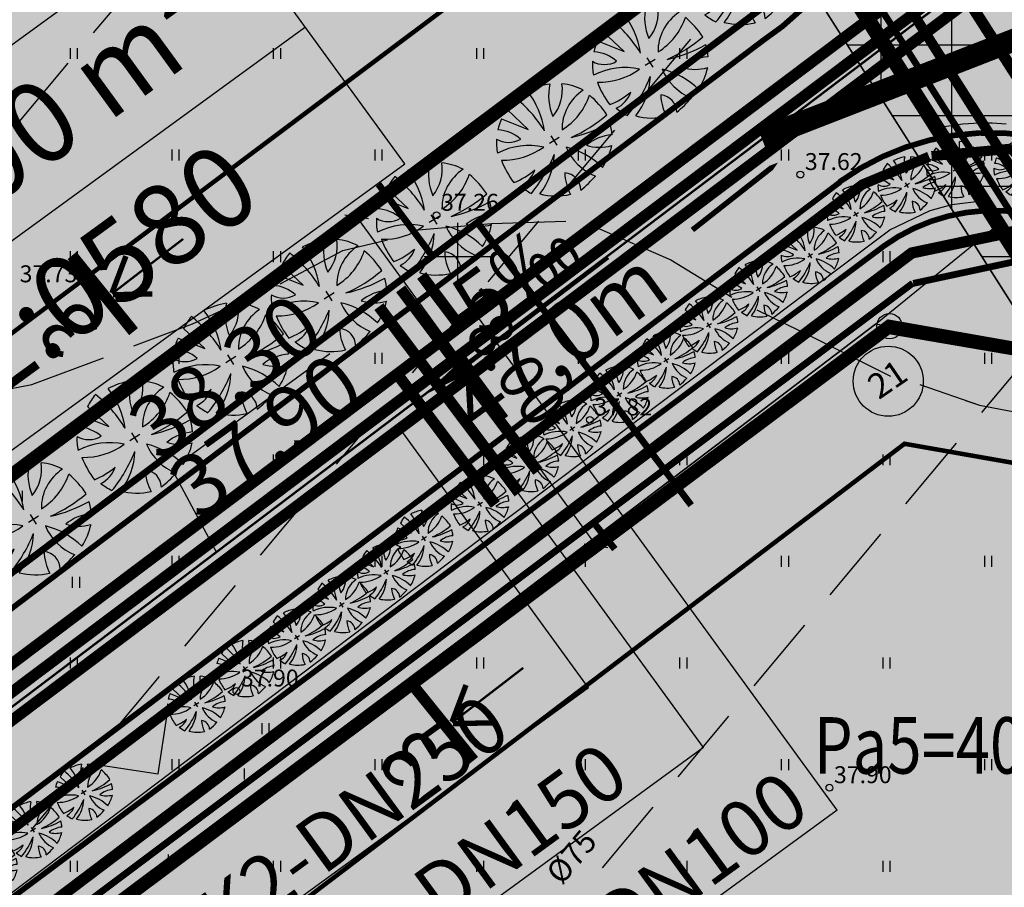
# Model space of a CAD drawing. Extents: x 546151 to 547152, y 6584543 to 6585899.
# Drawn here: x 546631 to 546674, y 6584822 to 6584860 of the extents above; entities that cross this region are included whole.
import ezdxf
from ezdxf.enums import TextEntityAlignment as Align

# ---------------------------------------------------------------- set-up
doc = ezdxf.new("R2010")
doc.units = 0
doc.header["$MEASUREMENT"] = 0
for name, pattern in [('CENTER', [50.8, 31.75, -6.35, 6.35, -6.35]), ('DASHEDX7', [5.25, 3.5, -1.75]), ('nplT$0$AAREKIVI', [0.51, 0.5, -0.01]), ('PHANTOM', [63.5, 31.75, -6.35, 6.35, -6.35, 6.35, -6.35]), ('Vana_LepikuI-must$0$DASHEDX7', [5.25, 3.5, -1.75])]:
    doc.linetypes.add(name, pattern=pattern)
doc.layers.get('0').update_dxf_attribs({"linetype": 'CONTINUOUS'})
for name, color, linetype in [('02036-GE-VK-VÕRGUGA$0$K-tr-kanal', 34, '02036-GE-VK-VÕRGUGA$0$K1_KPROJEKT'), ('02036-GE-VK-VÕRGUGA$0$K-tr-sadekanal', 96, '02036-GE-VK-VÕRGUGA$0$K2_KPROJEKT'), ('02036-GE-VK-VÕRGUGA$0$k-vesi1', 154, '02036-GE-VK-VÕRGUGA$0$V1_KPROJEKT'), ('02036-GE-VK-VÕRGUGA$0$K-vktekst', 7, 'CONTINUOUS'), ('as-DIM', 161, 'CONTINUOUS'), ('as-juurdepääs', 7, 'CONTINUOUS'), ('as-puu-pl', 92, 'CONTINUOUS'), ('GEE$0$KPR-ELTEXT', 7, 'CONTINUOUS'), ('GEE$1$KPR-MPKAABEL', 174, 'GEE$1$W1_KPROJEKT'), ('GEE$1$KPR-MPKPKAABLID', 174, 'CONTINUOUS'), ('GES$0$KPR-SIDE', 4, 'CONTINUOUS'), ('HORISONTAALID', 42, 'CONTINUOUS'), ('k-as-ehk_joon', 7, 'PHANTOM'), ('k-as-hoonest_õig', 7, 'CONTINUOUS'), ('k-as-kr-mod-kr', 1, 'CONTINUOUS'), ('K-as-tee', 254, 'CONTINUOUS'), ('k-asmaantee-kaits', 133, 'CONTINUOUS'), ('K-det-ehitusala', 36, 'CENTER'), ('K-eh.keeluala', 153, 'CONTINUOUS'), ('K-gaas', 30, 'G1_KPROJEKT'), ('K-haljasala', 71, 'CONTINUOUS'), ('K-kr-NR', 7, 'CONTINUOUS'), ('K-kr-nr-HATCH', 255, 'CONTINUOUS'), ('K-kr-nurk', 7, 'CONTINUOUS'), ('K-kõnnitee', 50, 'CONTINUOUS'), ('K-kõrgused', 5, 'CONTINUOUS'), ('K-loiked', 7, 'CONTINUOUS'), ('K-mõõt', 7, 'CONTINUOUS'), ('K-TUGI-exp', 7, 'CONTINUOUS'), ('K-TUGI-hatch', 255, 'CONTINUOUS'), ('KORGUSED', 7, 'CONTINUOUS'), ('KPR- proj. teed', 6, 'CONTINUOUS'), ('KPR-tee teljed', 6, 'CONTINUOUS'), ('nplT$0$m-KM', 7, 'CONTINUOUS'), ('nplT$0$teekatte märgised', 7, 'CONTINUOUS'), ('PINNAD', 3, 'CONTINUOUS'), ('TORU_DRENAAZ', 84, 'DASHEDX7'), ('Vana_LepikuI-must$0$HORISONTAALID', 42, 'CONTINUOUS'), ('Vana_LepikuI-must$0$KORGUSED', 7, 'CONTINUOUS'), ('Vana_LepikuI-must$0$PINNAD', 94, 'CONTINUOUS'), ('Vana_LepikuI-must$0$TORU_DRENAAZ', 84, 'Vana_LepikuI-must$0$DASHEDX7'), ('Vana_LepikuI-must$0$VORK', 7, 'CONTINUOUS'), ('vertikaal-nr', 5, 'CONTINUOUS'), ('vor-RAAM', 7, 'CONTINUOUS'), ('vor-tekst', 7, 'CONTINUOUS'), ('VORK', 7, 'CONTINUOUS')]:
    doc.layers.add(name, color=color, linetype=linetype)
doc.layers.add('K-tr-txt-VK', color=180, linetype='CONTINUOUS', lineweight=18)
doc.styles.add('02036-GE-VK-VÕRGUGA$0$KPR-jooned', font='romand.shx')
doc.styles.add('02036-GE-VK-VÕRGUGA$0$SWISL-KN', font='swiss.ttf')
doc.styles.add('GEE$0$SWISL', font='swissl.ttf', dxfattribs={"height": 1.2})
doc.styles.add('GEE$1$KPR-JOONED', font='romand.shx', dxfattribs={"width": 0.8})
doc.styles.add('GES$0$KPR-jooned', font='romand.shx')
doc.styles.add('ITALICC', font='italicc', dxfattribs={"height": 0.8})
doc.styles.add('KPR-JOONED', font='romand.shx', dxfattribs={"width": 0.8})
doc.styles.add('ROMAND', font='romand')
doc.styles.add('SWISL', font='swissl.ttf')
doc.styles.add('Vana_LepikuI-must$0$ITALICC', font='italicc', dxfattribs={"height": 0.8})
doc.styles.add('Vana_LepikuI-must$0$ROMANT', font='romant', dxfattribs={"height": 1.25})
doc.linetypes.add('02036-GE-VK-VÕRGUGA$0$K1_KPROJEKT', pattern='A,9.5,-1.25,["K1",02036-GE-VK-VÕRGUGA$0$KPR-jooned,S=1,R=0,X=-0.857,Y=-0.5],-1.25', length=12)
doc.linetypes.add('02036-GE-VK-VÕRGUGA$0$K2_KPROJEKT', pattern='A,9.5,-1.25,["K2",02036-GE-VK-VÕRGUGA$0$KPR-jooned,S=1,R=0,X=-0.96,Y=-0.5],-1.25', length=12)
doc.linetypes.add('02036-GE-VK-VÕRGUGA$0$V1_KPROJEKT', pattern='A,9.5,-1.25,["V1",02036-GE-VK-VÕRGUGA$0$KPR-jooned,S=1,R=0,X=-0.845,Y=-0.5],-1.25', length=12)
doc.linetypes.add('G1_KPROJEKT', pattern='A,9.5,-1.25,["G1",KPR-JOONED,S=1,R=0,X=-0.857,Y=-0.5],-1.25', length=12)
doc.linetypes.add('G3_KPROJEKT', pattern='A,9.5,-1.25,["G3",KPR-JOONED,S=1,R=0,X=-0.935,Y=-0.5],-1.25', length=12)
doc.linetypes.add('GEE$0$W1.1_KPROJEKT', pattern='A,9.5,-2,["W1.1",GEE$1$KPR-JOONED,S=1,R=0,X=-1.72,Y=-0.5],-2', length=13.5)
doc.linetypes.add('GEE$1$W1_KPROJEKT', pattern='A,9.5,-1.25,["W1",GEE$1$KPR-JOONED,S=1,R=0,X=-0.95,Y=-0.5],-1.25', length=12)
doc.linetypes.add('GEE$1$W_KPROJEKT', pattern='A,9.5,-1,["W",GEE$1$KPR-JOONED,S=1,R=0,X=-0.62,Y=-0.5],-1', length=11.5)
doc.linetypes.add('GES$0$SIDE_KPROJEKT', pattern='A,9.5,-1.25,["/",GES$0$KPR-jooned,S=1,R=0,X=-0.55,Y=-0.5],-1.25', length=12)
doc.linetypes.add('K3_KPROJEKT', pattern='A,9.5,-1.25,["K3",KPR-JOONED,S=1,R=0,X=-0.92,Y=-0.5],-1.25', length=12)

# ---------------------------------------------------------------- blocks, each defined once
blk = doc.blocks.new('Vana_LepikuI-must')
at = {"color": 7}
blk.add_circle((546666.458, 6584826.479), 0.15, dxfattribs=at)
at = {"layer": 'Vana_LepikuI-must$0$HORISONTAALID', "color": 7}
for p, q in [((546672.486, 6584843.631), (546673.103, 6584843.417)), ((546673.103, 6584843.417), (546676.026, 6584842.861))]:
    blk.add_line(p, q, dxfattribs=at)
at = {"layer": 'Vana_LepikuI-must$0$PINNAD', "color": 7}
for p, q in [((546664.336, 6584836.259), (546664.336, 6584836.741)), ((546664.653, 6584836.259), (546664.653, 6584836.741)), ((546673.336, 6584836.259), (546673.336, 6584836.741)), ((546673.653, 6584836.259), (546673.653, 6584836.741)), ((546659.836, 6584831.759), (546659.836, 6584832.241)), ((546660.153, 6584831.759), (546660.153, 6584832.241)), ((546668.836, 6584831.759), (546668.836, 6584832.241)), ((546669.153, 6584831.759), (546669.153, 6584832.241)), ((546655.336, 6584827.259), (546655.336, 6584827.741)), ((546655.653, 6584827.259), (546655.653, 6584827.741)), ((546664.336, 6584827.259), (546664.336, 6584827.741)), ((546664.653, 6584827.259), (546664.653, 6584827.741)), ((546673.336, 6584827.259), (546673.336, 6584827.741)), ((546673.653, 6584827.259), (546673.653, 6584827.741)), ((546650.836, 6584822.759), (546650.836, 6584823.241)), ((546651.153, 6584822.759), (546651.153, 6584823.241)), ((546659.836, 6584822.759), (546659.836, 6584823.241)), ((546660.153, 6584822.759), (546660.153, 6584823.241)), ((546668.836, 6584822.759), (546668.836, 6584823.241)), ((546669.153, 6584822.759), (546669.153, 6584823.241))]:
    blk.add_line(p, q, dxfattribs=at)
at = {"layer": 'Vana_LepikuI-must$0$TORU_DRENAAZ', "color": 7}
blk.add_line((546582.445, 6584734.211), (546676.564, 6584847.112), dxfattribs=at)
at = {"layer": 'Vana_LepikuI-must$0$VORK', "color": 7}
for p, q in [((546650, 6584848.5), (546650, 6584851.5)), ((546648.5, 6584850), (546651.5, 6584850))]:
    blk.add_line(p, q, dxfattribs=at)
at = {"layer": 'Vana_LepikuI-must$0$KORGUSED', "color": 7, "style": 'Vana_LepikuI-must$0$ITALICC'}
blk.add_text('37.90', height=0.75, dxfattribs=at).set_placement((546666.658, 6584826.679))
at = {"layer": 'Vana_LepikuI-must$0$TORU_DRENAAZ', "color": 7, "style": 'Vana_LepikuI-must$0$ROMANT'}
blk.add_text('%%C75', height=1, rotation=49.989, dxfattribs=at).set_placement((546655.029, 6584823.414), align=Align.MIDDLE_CENTER)
blk = doc.blocks.new('GEE')
at = {"layer": 'GEE$1$KPR-MPKAABEL', "linetype": 'GEE$0$W1.1_KPROJEKT', "ltscale": 1.5, "const_width": 0.45}
blk.add_lwpolyline([(546677.865, 6584854.037), (546674.391, 6584854.77), (546670.982, 6584854.453)], dxfattribs=at)
at = {"layer": 'GEE$1$KPR-MPKAABEL', "linetype": 'GEE$0$W1.1_KPROJEKT', "ltscale": 1.5}
blk.add_lwpolyline([(546670.873, 6584854.427, 0.45, 0.45, 0), (546667.92, 6584853.196, 0.45, 0.45, 0), (546598.972, 6584800.935, 0.4, 0.4, 0), (546598.023, 6584799.55, 0.4, 0.4, 0), (546597.175, 6584797.722, 0.4, 0.4, 0), (546596.611, 6584795.058, 0.4, 0.4, 0), (546596.588, 6584793.418, 0.4, 0.4, 0)], format="xyseb", dxfattribs=at)
at = {"layer": 'GEE$1$KPR-MPKPKAABLID', "linetype": 'GEE$1$W_KPROJEKT', "ltscale": 1.5, "const_width": 0.45}
blk.add_lwpolyline([(546623.882, 6584933.73), (546675.155, 6584852.9)], dxfattribs=at)
at = {"layer": 'GEE$1$KPR-MPKPKAABLID', "linetype": 'GEE$1$W_KPROJEKT', "ltscale": 1.5, "flags": 128}
blk.add_lwpolyline([(546676.269, 6584851.46, 0.5, 0.5, 0), (546670.106, 6584850.162, 0.5, 0.5, 0), (546603.066, 6584799.485, 0.475, 0.414, 0), (546601.746, 6584792.068, 0.4, 0.4, 0), (546626.602, 6584753.121, 0.4, 0.4, 0)], format="xyseb", dxfattribs=at)
at = {"layer": 'GEE$0$KPR-ELTEXT', "color": 7, "linetype": 'Continuous', "style": 'GEE$0$SWISL', "width": 0.8}
blk.add_text('Pa5=400kW', height=2.5, dxfattribs=at).set_placement((546665.762, 6584827.103))
blk = doc.blocks.new('02036-GE-VK-VÕRGUGA')
at = {"layer": '02036-GE-VK-VÕRGUGA$0$K-tr-kanal', "const_width": 0.5}
for points in [[(546584.402, 6584796.228), (546676.013, 6584865.142)], [(546647.463, 6584848.572), (546653.544, 6584840.487)]]:
    blk.add_lwpolyline(points, dxfattribs=at)
at = {"layer": '02036-GE-VK-VÕRGUGA$0$K-tr-sadekanal', "const_width": 0.5}
for points in [[(546585.743, 6584795.986), (546677.446, 6584864.969)], [(546646.501, 6584847.786), (546652.711, 6584839.531)]]:
    blk.add_lwpolyline(points, dxfattribs=at)
at = {"layer": '02036-GE-VK-VÕRGUGA$0$k-vesi1', "linetype": '02036-GE-VK-VÕRGUGA$0$V1_KPROJEKT', "const_width": 0.5}
blk.add_lwpolyline([(546623.553, 6584938.06), (546746.509, 6584745.773)], dxfattribs=at)
at = {"layer": '02036-GE-VK-VÕRGUGA$0$k-vesi1', "const_width": 0.5}
for points in [[(546583.06, 6584796.47), (546673.066, 6584864.177)], [(546648.395, 6584849.165), (546650.13, 6584846.859)], [(546647.313, 6584844.798), (546651.659, 6584839.021)]]:
    blk.add_lwpolyline(points, dxfattribs=at)
at = {"layer": '02036-GE-VK-VÕRGUGA$0$K-vktekst'}
for p, q in [((546666.799, 6584825.477), (546650.804, 6584847.441)), ((546660.886, 6584828.253), (546648.825, 6584844.816)), ((546655.786, 6584830.904), (546647.437, 6584842.368)), ((546655.786, 6584830.904), (546639.191, 6584818.819)), ((546660.886, 6584828.253), (546644.097, 6584816.026)), ((546666.799, 6584825.477), (546652.288, 6584814.91))]:
    blk.add_line(p, q, dxfattribs=at)
at = {"layer": '02036-GE-VK-VÕRGUGA$0$K-vktekst', "style": '02036-GE-VK-VÕRGUGA$0$SWISL-KN'}
for s, p in [('K2-DN250', (546639.74, 6584819.446)), ('K1-DN150', (546644.995, 6584817.317)), ('V1-DN100', (546653.186, 6584816.201))]:
    blk.add_text(s, height=2.5, rotation=36.0633, dxfattribs=at).set_placement(p)
blk = doc.blocks.new('GES')
at = {"layer": 'GES$0$KPR-SIDE', "color": 4, "linetype": 'GES$0$SIDE_KPROJEKT', "const_width": 0.3}
blk.add_lwpolyline([(546659.169, 6584876.003), (546686.352, 6584833.334)], dxfattribs=at)
at = {"layer": 'GES$0$KPR-SIDE', "linetype": 'GES$0$SIDE_KPROJEKT', "const_width": 0.3}
for points in [[(546675.776, 6584850.016), (546670.173, 6584848.815)], [(546670.151, 6584848.826), (546604.525, 6584799.612)], [(546656.061, 6584838.163), (546656.955, 6584837.046)]]:
    blk.add_lwpolyline(points, dxfattribs=at)
blk = doc.blocks.new('nplT$0$A$C731B2DBE')
at = {"layer": 'nplT$0$m-KM', "color": 7}
blk.add_lwpolyline([(-0.047, 0.058, 0.15, 0.15, 0), (-0.047, 1.858, 0.75, 0, 0), (-0.047, 3.078, 0, 0, 0)], format="xyseb", dxfattribs=at)
blk = doc.blocks.new('nplT$0$A$C34235186')
at = {"layer": 'nplT$0$m-KM'}
for points in [[(-2.097, 1.364), (-1.418, 1.876), (-1.952, 0.966)], [(-1.952, 0.966), (-1.418, 1.876), (-1.542, 1.106)], [(-1.418, 1.876), (-0.999, 1.515), (-1.542, 1.106)], [(-1.418, 1.876), (0.486, 0.99), (-0.999, 1.515)], [(-2.551, 1.575), (-2.097, 1.364), (-1.952, 0.966)], [(-0.999, 1.515), (0.486, 0.99), (0.423, 0.854)], [(-1.952, 0.966), (-1.542, 1.106), (-1.145, 0.921)]]:
    blk.add_solid(points, dxfattribs=at)
blk = doc.blocks.new('jp')
at = {"layer": 'as-juurdepääs', "linetype": 'Continuous'}
blk.add_hatch(color=256, dxfattribs=at).paths.add_polyline_path([(2.5, -2.5), (0, 0), (-2.5, -2.5)])
at = {"layer": 'as-juurdepääs', "linetype": 'Continuous', "flags": 128}
blk.add_lwpolyline([(2.5, -2.5), (0, 0), (-2.5, -2.5)], close=True, dxfattribs=at)
blk = doc.blocks.new('as91003p')
at = {"layer": 'as-puu-pl'}
for p, q in [((-100, 0), (100, 0)), ((277, -411), (405, -914)), ((568, -823), (277, -411))]:
    blk.add_line(p, q, dxfattribs=at)
at = {"layer": 'as-puu-pl', "linetype": 'Continuous'}
blk.add_line((0, 100), (0, -100), dxfattribs=at)
for centre, radius, start, end in [((94, -226), 1220, 116.8274, 136.1695), ((348, -1071), 2090, 97.7844, 107.2821), ((-126, -70), 1104, 42.0625, 70.0468), ((-524, -143), 1521, 19.7525, 28.6091), ((0, 0), 1000, 152.6553, 165.3635), ((-658, 106), 1632, 349.2067, 5.2451), ((671, 148), 1666, 181.3747, 197.4139), ((0, 0), 1000, 209.1448, 231.4884), ((0, 0), 1000, 325.7055, 339.9154), ((0, 0), 1000, 304.6077, 316.1654), ((63, 287), 1286, 246.6036, 264.7075), ((-507, 681), 1838, 291.9954, 299.7577)]:
    blk.add_arc(centre, radius, start, end, dxfattribs=at)
at = {"layer": 'as-puu-pl'}
for centre, radius, start, end in [((909, 1171), 1400, 192.7535, 223.2921), ((-1104, 359), 1005, 351.5395, 34.2359), ((350, 838), 328, 150.4475, 229.9757), ((-578, 1004), 830, 329.7656, 357.5024), ((-996, -88), 737, 38.8482, 73.4232), ((1091, -404), 1145, 110.299, 147.4367), ((1690, -1841), 2580, 109.9084, 127.2814), ((-529, 1107), 740, 241.0194, 278.3606), ((857, -103), 477, 83.9904, 129.977), ((-1083, -2111), 2367, 69.9486, 87.2105), ((736, -1036), 1311, 79.8475, 98.1209), ((-622, -2145), 2284, 81.1772, 99.3822), ((292, -1150), 1153, 55.4747, 93.876), ((1042, 810), 1158, 224.3721, 264.9189), ((-211, -1168), 1081, 89.8671, 130.8285), ((-896, 303), 790, 271.6443, 330.4458), ((1470, -829), 1535, 157.2347, 186.1946), ((2449, -256), 2394, 179.4995, 198.6861), ((58, -1065), 737, 110.2321, 157.454), ((-1152, -233), 966, 316.8433, 351.6678), ((1115, -159), 663, 195.531, 233.5935), ((460, -745), 409, 26.3674, 87.7493)]:
    blk.add_arc(centre, radius, start, end, dxfattribs=at)
blk = doc.blocks.new('_OBLIQUE')
at = {"color": 0, "linetype": 'ByBlock'}
blk.add_line((-0.5, -0.5), (0.5, 0.5), dxfattribs=at)

msp = doc.modelspace()

# ---------------------------------------------------------------- hatches: boundary and pattern name
at = {"layer": 'K-as-tee', "ltscale": 0.1}
for points in [[(546625.1598, 6584940.6699), (546659.8363, 6584886.2626), (546665.1903, 6584877.8574), (546668.516, 6584872.6363), (546668.9745, 6584870.8252), (546669.0809, 6584869.2858), (546669.0219, 6584867.267), (546668.7363, 6584865.8707), (546668.3687, 6584864.7399), (546668.0471, 6584863.9812), (546667.6957, 6584863.2892), (546667.3384, 6584862.6843), (546667.0725, 6584862.2823), (546671.1293, 6584855.7082), (546672.3619, 6584855.8824), (546673.1088, 6584855.9219), (546673.6631, 6584855.9195), (546674.2869, 6584855.8845), (546674.992, 6584855.8033), (546675.7672, 6584855.6619), (546676.6564, 6584855.4298), (546677.2104, 6584855.2454), (546677.7242, 6584855.0455), (546678.7068, 6584854.5792), (546679.7832, 6584853.9561), (546680.9179, 6584853.1419), (546682.6693, 6584850.6013), (546696.2712, 6584829.0407), (546709.7276, 6584807.917), (546718.4844, 6584794.1708), (546736.4364, 6584765.9901), (546747.1605, 6584749.0497), (546752.3855, 6584753.9821), (546720.5926, 6584803.882), (546698.3866, 6584838.7351), (546676.0614, 6584873.7752), (546651.1531, 6584912.8696), (546640.4347, 6584929.6925), (546634.6741, 6584938.6629), (546630.6542, 6584944.9412)], [(546666.7537, 6584862.783), (546666.1507, 6584861.9667), (546665.2382, 6584860.9629), (546664.0798, 6584859.9684), (546661.0577, 6584857.7152), (546624.2498, 6584829.8958), (546594.873, 6584807.6928), (546592.9889, 6584806.7122), (546592.9889, 6584806.7122), (546591.7905, 6584806.5384), (546591.7905, 6584806.5384), (546590.0727, 6584806.7937), (546589.728, 6584806.9778), (546588.6743, 6584807.302), (546587.8152, 6584807.3417), (546586.3438, 6584806.9487), (546585.8774, 6584806.6775), (546580.1875, 6584803.0864), (546616.6615, 6584746.1149), (546622.1486, 6584750.4205), (546609.1672, 6584770.7159), (546598.239, 6584787.7013), (546597.2202, 6584789.3706), (546596.5597, 6584791.0292), (546596.2182, 6584792.4806), (546596.0862, 6584794.8853), (546596.1599, 6584795.6954), (546596.4394, 6584797.1245), (546596.9792, 6584798.6832), (546597.6624, 6584800.0107), (546598.8976, 6584801.6816), (546600.351, 6584803.0063), (546603.2849, 6584805.2227), (546605.2087, 6584806.676), (546633.4979, 6584828.047), (546659.0403, 6584847.343), (546664.3579, 6584851.3602), (546666.827, 6584853.2254), (546668.6114, 6584854.3346), (546670.0776, 6584854.9277), (546670.7079, 6584855.1131), (546671.4942, 6584855.2904)]]:
    msp.add_hatch(color=256, dxfattribs=at).paths.add_polyline_path(points)
at = {"layer": 'k-asmaantee-kaits', "ltscale": 0.1}
h = msp.add_hatch(dxfattribs=at)
h.set_pattern_fill('ANSI37', color=256, scale=25, angle=45, style=0)
h.set_pattern_definition([(90.00000001, (0, 0), (-3.125, -6e-10), []), (180.00000001, (0, 0), (6e-10, -3.125), [])])
h.paths.add_polyline_path([(546617.8864, 6584937.0404), (546741.0441, 6584743.2759), (546748.3709, 6584750.4156), (546625.6903, 6584943.1968)])
at = {"layer": 'K-det-ehitusala', "ltscale": 0.1}
h = msp.add_hatch(dxfattribs=at)
h.set_pattern_fill('DOTS', color=256, scale=10, angle=45.000000012, style=0)
edge = h.paths.add_edge_path()
edge.add_line((546588.6298, 6584815.4187), (546654.7612, 6584864.9853))
edge.add_line((546654.7612, 6584864.9853), (546655.8504, 6584870.3702))
edge.add_line((546655.8504, 6584870.3702), (546618.5552, 6584928.9514))
edge.add_line((546618.5552, 6584928.9514), (546540.2574, 6584866.9156))
edge.add_line((546540.2574, 6584866.9156), (546570.7371, 6584819.547))
h = msp.add_hatch(dxfattribs=at)
h.set_pattern_fill('DOTS', color=256, scale=10, angle=45.000000012, style=0)
h.paths.add_polyline_path([(546650.1019, 6584879.3996), (546588.9873, 6584817.5562), (546586.9806, 6584816.1091), (546584.592, 6584816.4964), (546578.4358, 6584824.8898), (546570.479, 6584819.9556), (546603.186, 6584852.7939), (546642.1682, 6584891.8614)])
h = msp.add_hatch(dxfattribs=at)
h.set_pattern_fill('DOTS', color=256, scale=10, angle=45.000000012, style=0)
h.paths.add_polyline_path([(546588.4375, 6584818.125), (546650.1019, 6584879.3996), (546651.5916, 6584877.0598), (546595, 6584821.25)])
h = msp.add_hatch(dxfattribs=at)
h.set_pattern_fill('DOTS', color=256, scale=10, style=0)
h.paths.add_polyline_path([(546609.1355, 6584793.04), (546628.9728, 6584762.0959), (546685.5753, 6584806.276), (546683.0266, 6584809.9204), (546690.8468, 6584815.5281), (546674.6884, 6584840.8501), (546669.7849, 6584841.7121), (546609.614, 6584795.9767)])
at = {"layer": 'K-eh.keeluala', "ltscale": 0.1}
h = msp.add_hatch(dxfattribs=at)
h.set_pattern_fill('DOTS', color=256, scale=10, angle=45.000000012, style=0)
h.paths.add_polyline_path([(546533.6496, 6584868.0371), (546569.8472, 6584811.6532), (546578.285, 6584817.022), (546582.5306, 6584810.4834), (546590.3109, 6584810.457), (546659.2707, 6584862.0598), (546654.7612, 6584864.9853), (546588.6298, 6584815.4187), (546585.2823, 6584815.4544), (546579.727, 6584823.8658), (546571.25, 6584818.75), (546540.2574, 6584866.9156)])
h = msp.add_hatch(dxfattribs=at)
h.set_pattern_fill('DOTS', color=256, scale=10, style=0)
h.paths.add_polyline_path([(546605, 6584798.75), (546668.4987, 6584847.0149), (546677.5937, 6584845.5726), (546697.9379, 6584813.6747), (546691.435, 6584808.5156), (546686.3611, 6584806.8893), (546684.4607, 6584809.3231), (546691.3174, 6584814.7906), (546674.6884, 6584840.8501), (546669.7849, 6584841.7121), (546609.614, 6584795.9767)])
at = {"layer": 'K-haljasala', "ltscale": 0.1}
for points in [[(546619.6749, 6584936.406), (546664.2512, 6584866.4925), (546699.7147, 6584810.8889), (546742.0366, 6584744.2128), (546756.0886, 6584757.4779), (546680.1577, 6584876.861), (546645.2085, 6584931.8142), (546634.7381, 6584948.116)], [(546574.1014, 6584805.1459), (546587.4282, 6584784.3327), (546613.4897, 6584743.631), (546627.7244, 6584754.7787), (546603.8926, 6584791.9539), (546605, 6584798.75), (546668.4987, 6584847.0149), (546673.9623, 6584851.4603), (546661.2913, 6584871.1348), (546659.2738, 6584862.075), (546590.2707, 6584810.4009), (546582.558, 6584810.4831)]]:
    msp.add_hatch(color=256, dxfattribs=at).paths.add_polyline_path(points)
at = {"layer": 'K-kr-nr-HATCH'}
h = msp.add_hatch(color=256, dxfattribs=at)
h.dxf.hatch_style = 2
edge = h.paths.add_edge_path()
edge.add_arc((546669.0606, 6584844.4831), 1.5525, 0, 360)
at = {"layer": 'K-kõnnitee', "ltscale": 0.1}
for points in [[(546672.1629, 6584853.8398), (546741.9613, 6584744.2677), (546744.8764, 6584747.0196), (546734.1523, 6584763.9599), (546684.7213, 6584841.6979), (546679.335, 6584850.0099), (546677.7722, 6584851.338), (546677.1741, 6584851.8159), (546676.4227, 6584852.549), (546675.4401, 6584853.0154), (546675.4401, 6584853.0154), (546674.3723, 6584853.3997), (546673.4832, 6584853.6318), (546672.7079, 6584853.7732)], [(546677.5937, 6584845.5726), (546668.4987, 6584847.0149), (546605, 6584798.75), (546603.8926, 6584791.9539), (546627.7244, 6584754.7787), (546624.5248, 6584752.273), (546604.7457, 6584783.1962), (546600.479, 6584789.7272), (546599.5417, 6584791.5664), (546599.1949, 6584792.8719), (546599.0708, 6584794.3968), (546599.1304, 6584795.2732), (546599.5015, 6584796.8926), (546600.1631, 6584798.3459), (546600.9662, 6584799.4887), (546601.7831, 6584800.3283), (546604.5817, 6584802.4425), (546606.2147, 6584803.6761), (546630.1697, 6584821.7729), (546666.8289, 6584849.467), (546669.1293, 6584851.1945), (546670.9262, 6584852.0496), (546671.8736, 6584852.3081), (546673.1895, 6584852.478)]]:
    msp.add_hatch(color=256, dxfattribs=at).paths.add_polyline_path(points)
at = {"layer": 'K-kõrgused'}
h = msp.add_hatch(color=256, dxfattribs=at)
edge = h.paths.add_edge_path()
edge.add_arc((546639.2751, 6584836.9455), 0.3573, 0, 360)
at = {"layer": 'K-TUGI-hatch'}
msp.add_hatch(color=256, dxfattribs=at).paths.add_polyline_path([(546635.2625, 6584871.1347), (546597.2715, 6584843.4684), (546609.6637, 6584826.4515), (546647.6547, 6584854.1178)])
at = {"layer": 'vor-tekst'}
h = msp.add_hatch(color=256, dxfattribs=at)
edge = h.paths.add_edge_path()
edge.add_arc((546663.184, 6584855.0696), 0.4175, 173.19892, 533.19892)

# ---------------------------------------------------------------- linework, layer by layer
at = {"color": 7}
for centre in [(546665.171, 6584853.636), (546649.0551, 6584851.8326), (546655.847, 6584842.77), (546640.191, 6584830.76), (546666.458, 6584826.479)]:
    msp.add_circle(centre, 0.15, dxfattribs=at)
at = {"layer": 'HORISONTAALID', "color": 7}
for p, q in [((546648.2543, 6584851.1821), (546651.4933, 6584851.4619)), ((546651.4933, 6584851.4619), (546654.7767, 6584851.5683)), ((546656.1701, 6584851.2762), (546659.4309, 6584849.8535)), ((546644.907, 6584850.2671), (546646.8768, 6584850.7508)), ((546642.1303, 6584848.7914), (546644.907, 6584850.2671)), ((546659.4309, 6584849.8535), (546662.1313, 6584848.2037)), ((546638.2402, 6584847.0279), (546640.4941, 6584848.0518)), ((546663.2493, 6584847.6396), (546665.7505, 6584846.4133)), ((546635.6512, 6584846.0436), (546638.2402, 6584847.0279)), ((546665.7505, 6584846.4133), (546669.1575, 6584844.7013)), ((546631.1313, 6584844.3381), (546634.2973, 6584845.5131)), ((546628.093, 6584843.7369), (546631.1313, 6584844.3381)), ((546670.4573, 6584844.3353), (546673.1027, 6584843.4174)), ((546673.1027, 6584843.4174), (546676.0265, 6584842.8609))]:
    msp.add_line(p, q, dxfattribs=at)
at = {"layer": 'k-as-ehk_joon', "ltscale": 0.1, "const_width": 0.2}
for points in [[(546588.6298, 6584815.4187), (546654.7612, 6584864.9853), (546655.8504, 6584870.3702), (546618.5552, 6584928.9514), (546540.2574, 6584866.9156), (546570.7371, 6584819.547)], [(546609.1355, 6584793.04), (546628.9728, 6584762.0959), (546685.5753, 6584806.276), (546683.0266, 6584809.9204), (546690.8468, 6584815.5281), (546674.6884, 6584840.8501), (546669.7849, 6584841.7121), (546609.614, 6584795.9767), (546609.1355, 6584793.04)]]:
    msp.add_lwpolyline(points, dxfattribs=at)
at = {"layer": 'k-as-hoonest_õig', "color": 255, "const_width": 1}
msp.add_lwpolyline([(546676.4335, 6584860.2927), (546663.4566, 6584855.25)], dxfattribs=at)
at = {"layer": 'k-as-hoonest_õig', "const_width": 0.3}
msp.add_lwpolyline([(546663.4741, 6584855.1989), (546676.4335, 6584860.2927)], dxfattribs=at)
at = {"layer": 'k-as-kr-mod-kr', "ltscale": 0.2, "const_width": 0.6}
msp.add_lwpolyline([(546619.7937, 6584936.3118), (546634.7396, 6584948.1137), (546643.0933, 6584934.9866), (546643.0933, 6584934.9866), (546756.0888, 6584757.4776), (546756.0888, 6584757.4776), (546742.0366, 6584744.2128), (546742.0366, 6584744.2128), (546673.6484, 6584851.9549), (546653.3551, 6584883.8253), (546641.7708, 6584901.8403), (546637.2624, 6584908.8861), (546628.1131, 6584923.1973), (546619.7937, 6584936.3118)], dxfattribs=at)
at = {"layer": 'k-as-kr-mod-kr', "ltscale": 0.1, "const_width": 0.6}
for points in [[(546533.6359, 6584868.0585), (546569.8472, 6584811.6532), (546578.285, 6584817.022), (546582.558, 6584810.4831), (546590.2707, 6584810.4009), (546659.2738, 6584862.075), (546661.1509, 6584871.355), (546619.792, 6584936.3105), (546533.6359, 6584868.0585)], [(546582.5306, 6584810.4834), (546590.2707, 6584810.4009), (546659.2707, 6584862.0598), (546661.1714, 6584871.4567), (546677.7203, 6584845.3938), (546669.0625, 6584846.875), (546605.0541, 6584799.0077), (546603.8926, 6584791.9539), (546627.7244, 6584754.7787), (546613.4806, 6584743.6453), (546574.1014, 6584805.1459), (546582.5306, 6584810.4834)], [(546603.8926, 6584791.9539), (546627.7244, 6584754.7787), (546693.3799, 6584806.0249), (546691.4476, 6584808.4994), (546697.953, 6584813.6868), (546677.7203, 6584845.3938), (546669.1067, 6584846.908), (546605.0541, 6584799.0077), (546603.8926, 6584791.9539), (546627.7244, 6584754.7787)]]:
    msp.add_lwpolyline(points, dxfattribs=at)
at = {"layer": 'K-as-tee', "ltscale": 0.1}
for points in [[(546659.8363, 6584886.2626), (546665.1903, 6584877.8574), (546668.516, 6584872.6363), (546668.9745, 6584870.8252), (546669.0809, 6584869.2858), (546669.0219, 6584867.267), (546668.7363, 6584865.8707), (546668.3687, 6584864.7399), (546668.0471, 6584863.9812), (546667.6957, 6584863.2892), (546667.3384, 6584862.6843), (546667.0725, 6584862.2823), (546671.1293, 6584855.7082), (546672.3619, 6584855.8824), (546673.1088, 6584855.9219), (546673.6631, 6584855.9195), (546674.2869, 6584855.8845)], [(546666.7537, 6584862.783), (546666.1507, 6584861.9667), (546665.2382, 6584860.9629), (546664.0798, 6584859.9684), (546661.0577, 6584857.7152), (546624.2498, 6584829.8958), (546594.873, 6584807.6928), (546592.9889, 6584806.7122)], [(546597.2202, 6584789.3706), (546596.5597, 6584791.0292), (546596.2182, 6584792.4806), (546596.0862, 6584794.8853), (546596.1599, 6584795.6954), (546596.4394, 6584797.1245), (546596.9792, 6584798.6832), (546597.6624, 6584800.0107), (546598.8976, 6584801.6816), (546600.351, 6584803.0063), (546603.2849, 6584805.2227), (546605.2087, 6584806.676), (546633.4979, 6584828.047), (546659.0403, 6584847.343), (546664.3579, 6584851.3602), (546666.827, 6584853.2254), (546668.6114, 6584854.3346), (546670.0776, 6584854.9277), (546670.7079, 6584855.1131), (546671.4942, 6584855.2904), (546666.7537, 6584862.783)]]:
    msp.add_lwpolyline(points, dxfattribs=at)
at = {"layer": 'k-asmaantee-kaits', "ltscale": 0.1}
for points in [[(546617.8864, 6584937.0404), (546741.0441, 6584743.2759), (546748.3709, 6584750.4156), (546625.6903, 6584943.1968), (546617.8864, 6584937.0404)], [(546741.0479, 6584743.2698), (546617.9088, 6584937.0052)]]:
    msp.add_lwpolyline(points, dxfattribs=at)
at = {"layer": 'K-gaas', "linetype": 'G3_KPROJEKT', "ltscale": 1.2, "const_width": 0.3}
msp.add_lwpolyline([(546614.5813, 6584743.4883), (546576.6845, 6584802.6776), (546586.3553, 6584808.5705), (546592.7701, 6584807.8324), (546592.7701, 6584807.8324), (546623.8315, 6584831.1651), (546682.7226, 6584875.5076)], dxfattribs=at)
at = {"layer": 'K-gaas', "ltscale": 1.2, "const_width": 0.3}
for points in [[(546648.8472, 6584850.0472), (546646.4811, 6584853.2089)], [(546650.8693, 6584851.5083), (546660.3348, 6584838.991)]]:
    msp.add_lwpolyline(points, dxfattribs=at)
at = {"layer": 'K-haljasala', "ltscale": 0.1}
for points in [[(546619.6749, 6584936.406), (546664.2512, 6584866.4925), (546699.7147, 6584810.8889), (546742.0366, 6584744.2128), (546756.0886, 6584757.4779), (546680.1577, 6584876.861), (546645.2085, 6584931.8142), (546634.7381, 6584948.116), (546619.6749, 6584936.406)], [(546574.1014, 6584805.1459), (546587.4282, 6584784.3327), (546613.4897, 6584743.631), (546627.7244, 6584754.7787), (546603.8926, 6584791.9539), (546605, 6584798.75), (546668.4987, 6584847.0149), (546673.9623, 6584851.4603), (546661.2913, 6584871.1348), (546659.2738, 6584862.075), (546590.2707, 6584810.4009), (546582.558, 6584810.4831), (546574.1014, 6584805.1459)]]:
    msp.add_lwpolyline(points, dxfattribs=at)
at = {"layer": 'K-kr-NR'}
msp.add_circle((546669.0644, 6584844.4804), 1.5525, dxfattribs=at)
at = {"layer": 'K-kr-nurk'}
msp.add_circle((546669.1182, 6584846.9167), 0.56, dxfattribs=at)
at = {"layer": 'K-kõnnitee', "ltscale": 0.1}
for points in [[(546600.479, 6584789.7272), (546599.5417, 6584791.5664), (546599.1949, 6584792.8719), (546599.0708, 6584794.3968), (546599.1304, 6584795.2732), (546599.5015, 6584796.8926), (546600.1631, 6584798.3459), (546600.9662, 6584799.4887), (546601.7831, 6584800.3283), (546604.5817, 6584802.4425), (546606.2147, 6584803.6761), (546630.1697, 6584821.7729), (546666.8289, 6584849.467), (546669.1293, 6584851.1945), (546670.9262, 6584852.0496), (546671.8736, 6584852.3081), (546673.1895, 6584852.478), (546677.5937, 6584845.5726)], [(546677.5937, 6584845.5726), (546668.4987, 6584847.0149), (546605, 6584798.75), (546603.8926, 6584791.9539), (546627.7244, 6584754.7787)]]:
    msp.add_lwpolyline(points, dxfattribs=at)
at = {"layer": 'K-kõrgused', "const_width": 0.15}
msp.add_lwpolyline([(546650.5167, 6584845.2796), (546656.6595, 6584849.9546)], dxfattribs=at)
at = {"layer": 'K-kõrgused'}
msp.add_lwpolyline([(546639.3139, 6584836.9144), (546637.332, 6584840.6023), (546644.3303, 6584845.7092)], dxfattribs=at)
msp.add_lwpolyline([(546648.5005, 6584843.8652, 0, 0.75, 0), (546650.5663, 6584845.3025, 0.15, 0.15, 0)], format="xyseb", dxfattribs=at)
at = {"layer": 'K-loiked', "linetype": 'Continuous'}
for points, const_width in [([(546637.8305, 6584850.7842), (546634.6812, 6584848.3598)], 0.1), ([(546632.9093, 6584850.052), (546635.6318, 6584846.6805)], 0.5), ([(546652.8957, 6584831.7872), (546649.7463, 6584829.3628)], 0.1), ([(546647.9745, 6584831.055), (546650.697, 6584827.6835)], 0.5)]:
    msp.add_lwpolyline(points, dxfattribs=dict(at, const_width=const_width))
at = {"layer": 'K-mõõt', "ltscale": 0.1}
for p, q in [((546645.5113, 6584851.7584), (546645.6567, 6584851.8644)), ((546645.5113, 6584851.7584), (546656.1203, 6584837.1965)), ((546656.1203, 6584837.1965), (546656.2658, 6584837.3025))]:
    msp.add_line(p, q, dxfattribs=at)
at = {"layer": 'K-tr-txt-VK', "color": 7, "const_width": 0.238}
for points in [[(546634.6757, 6584848.3876), (546635.2949, 6584850.0243)], [(546636.4674, 6584848.3489), (546634.7177, 6584848.3122)], [(546649.7409, 6584829.3905), (546650.3601, 6584831.0273)], [(546651.5325, 6584829.3519), (546649.7829, 6584829.3152)]]:
    msp.add_lwpolyline(points, dxfattribs=at)
at = {"layer": 'K-TUGI-exp'}
for p, q in [((546601.0775, 6584838.1507), (546639.0686, 6584865.8169)), ((546605.2082, 6584832.4784), (546643.1993, 6584860.1447))]:
    msp.add_line(p, q, dxfattribs=at)
at = {"layer": 'K-TUGI-exp', "flags": 128}
msp.add_lwpolyline([(546635.2625, 6584871.1347), (546597.2715, 6584843.4684), (546609.6637, 6584826.4515), (546647.6547, 6584854.1178)], close=True, dxfattribs=at)
at = {"layer": 'KPR- proj. teed', "const_width": 0.25}
for points in [[(546663.4609, 6584859.5342, 0.351336), (546667.9973, 6584873.4179)], [(546666.908, 6584853.3107, -0.3536769), (546681.2134, 6584852.5756)]]:
    msp.add_lwpolyline(points, format="xyb", dxfattribs=at)
at = {"layer": 'KPR- proj. teed', "ltscale": 0.1, "const_width": 0.25}
for points in [[(546594.4088, 6584807.3419), (546663.5214, 6584859.5773)], [(546599.8869, 6584802.6556), (546666.9507, 6584853.3189)]]:
    msp.add_lwpolyline(points, dxfattribs=at)
at = {"layer": 'KPR- proj. teed'}
msp.add_lwpolyline([(546668.8242, 6584850.4406, 0.25, 0.25, -0.3512937), (546679.2893, 6584849.9545, 0.25, 0.25, -0.3536769)], format="xyseb", dxfattribs=at)
at = {"layer": 'KPR- proj. teed', "ltscale": 0.1}
msp.add_lwpolyline([(546601.6952, 6584800.2619, 0.25, 0.25, 0), (546668.8364, 6584850.4445, 0.25, 0.25, 0)], format="xyseb", dxfattribs=at)
at = {"layer": 'KPR-tee teljed', "linetype": 'CENTER', "ltscale": 0.1, "const_width": 0.1}
msp.add_lwpolyline([(546595.0852, 6584803.446), (546677.7812, 6584866.0357)], dxfattribs=at)
at = {"layer": 'PINNAD', "color": 7}
for p, q in [((546632.8363, 6584858.7593), (546632.8363, 6584859.2411)), ((546633.1531, 6584858.7593), (546633.1531, 6584859.2411)), ((546641.8363, 6584858.7593), (546641.8363, 6584859.2411)), ((546642.1531, 6584858.7593), (546642.1531, 6584859.2411)), ((546650.8363, 6584858.7593), (546650.8363, 6584859.2411)), ((546651.1531, 6584858.7593), (546651.1531, 6584859.2411)), ((546659.8363, 6584858.7593), (546659.8363, 6584859.2411)), ((546660.1531, 6584858.7593), (546660.1531, 6584859.2411)), ((546668.8363, 6584858.7593), (546668.8363, 6584859.2411)), ((546669.1531, 6584858.7593), (546669.1531, 6584859.2411)), ((546637.3363, 6584854.2593), (546637.3363, 6584854.7411)), ((546637.6531, 6584854.2593), (546637.6531, 6584854.7411)), ((546646.3363, 6584854.2593), (546646.3363, 6584854.7411)), ((546646.6531, 6584854.2593), (546646.6531, 6584854.7411)), ((546655.3363, 6584854.2593), (546655.3363, 6584854.7411)), ((546655.6531, 6584854.2593), (546655.6531, 6584854.7411)), ((546664.3363, 6584854.2593), (546664.3363, 6584854.7411)), ((546664.6531, 6584854.2593), (546664.6531, 6584854.7411)), ((546673.3363, 6584854.2593), (546673.3363, 6584854.7411)), ((546673.6531, 6584854.2593), (546673.6531, 6584854.7411)), ((546632.8363, 6584849.7593), (546632.8363, 6584850.2411)), ((546633.1531, 6584849.7593), (546633.1531, 6584850.2411)), ((546641.8363, 6584849.7593), (546641.8363, 6584850.2411)), ((546642.1531, 6584849.7593), (546642.1531, 6584850.2411)), ((546668.8363, 6584849.7593), (546668.8363, 6584850.2411)), ((546669.1531, 6584849.7593), (546669.1531, 6584850.2411)), ((546637.3363, 6584845.2593), (546637.3363, 6584845.7411)), ((546637.6531, 6584845.2593), (546637.6531, 6584845.7411)), ((546646.3363, 6584845.2593), (546646.3363, 6584845.7411)), ((546646.6531, 6584845.2593), (546646.6531, 6584845.7411)), ((546655.3363, 6584845.2593), (546655.3363, 6584845.7411)), ((546655.6531, 6584845.2593), (546655.6531, 6584845.7411)), ((546664.3363, 6584845.2593), (546664.3363, 6584845.7411)), ((546664.6531, 6584845.2593), (546664.6531, 6584845.7411)), ((546673.3363, 6584845.2593), (546673.3363, 6584845.7411)), ((546673.6531, 6584845.2593), (546673.6531, 6584845.7411)), ((546641.8363, 6584840.7593), (546641.8363, 6584841.2411)), ((546642.1531, 6584840.7593), (546642.1531, 6584841.2411)), ((546651.1531, 6584840.7593), (546651.1531, 6584841.2411)), ((546659.8363, 6584840.7593), (546659.8363, 6584841.2411)), ((546660.1531, 6584840.7593), (546660.1531, 6584841.2411)), ((546668.8363, 6584840.7593), (546668.8363, 6584841.2411)), ((546669.1531, 6584840.7593), (546669.1531, 6584841.2411)), ((546630.7007, 6584839.6347), (546630.7007, 6584839.1529)), ((546637.3363, 6584836.2593), (546637.3363, 6584836.7411)), ((546637.6531, 6584836.2593), (546637.6531, 6584836.7411)), ((546646.3363, 6584836.2593), (546646.3363, 6584836.7411)), ((546646.6531, 6584836.2593), (546646.6531, 6584836.7411)), ((546655.3363, 6584836.2593), (546655.3363, 6584836.7411)), ((546655.6531, 6584836.2593), (546655.6531, 6584836.7411)), ((546664.3363, 6584836.2593), (546664.3363, 6584836.7411)), ((546664.6531, 6584836.2593), (546664.6531, 6584836.7411)), ((546673.3363, 6584836.2593), (546673.3363, 6584836.7411)), ((546673.6531, 6584836.2593), (546673.6531, 6584836.7411)), ((546632.9351, 6584835.3348), (546632.9351, 6584835.8166)), ((546633.2519, 6584835.3348), (546633.2519, 6584835.8166)), ((546632.8363, 6584831.7593), (546632.8363, 6584832.2411)), ((546633.1531, 6584831.7593), (546633.1531, 6584832.2411)), ((546641.8363, 6584831.7593), (546641.8363, 6584832.2411)), ((546642.1531, 6584831.7593), (546642.1531, 6584832.2411)), ((546650.8363, 6584831.7593), (546650.8363, 6584832.2411)), ((546651.1531, 6584831.7593), (546651.1531, 6584832.2411)), ((546659.8363, 6584831.7593), (546659.8363, 6584832.2411)), ((546660.1531, 6584831.7593), (546660.1531, 6584832.2411)), ((546668.8363, 6584831.7593), (546668.8363, 6584832.2411)), ((546669.1531, 6584831.7593), (546669.1531, 6584832.2411)), ((546641.3245, 6584828.8492), (546641.3245, 6584829.331)), ((546641.6413, 6584828.8492), (546641.6413, 6584829.331)), ((546637.3363, 6584827.2593), (546637.3363, 6584827.7411)), ((546637.6531, 6584827.2593), (546637.6531, 6584827.7411)), ((546646.3363, 6584827.2593), (546646.3363, 6584827.7411)), ((546646.6531, 6584827.2593), (546646.6531, 6584827.7411)), ((546655.3363, 6584827.2593), (546655.3363, 6584827.7411)), ((546655.6531, 6584827.2593), (546655.6531, 6584827.7411)), ((546664.3363, 6584827.2593), (546664.3363, 6584827.7411)), ((546664.6531, 6584827.2593), (546664.6531, 6584827.7411)), ((546673.3363, 6584827.2593), (546673.3363, 6584827.7411)), ((546673.6531, 6584827.2593), (546673.6531, 6584827.7411)), ((546640.5342, 6584827.3274), (546640.5342, 6584826.8456)), ((546637.1781, 6584823.043), (546637.1781, 6584823.5248)), ((546637.495, 6584823.043), (546637.495, 6584823.5248)), ((546632.8363, 6584822.7593), (546632.8363, 6584823.2411)), ((546633.1531, 6584822.7593), (546633.1531, 6584823.2411)), ((546641.8363, 6584822.7593), (546641.8363, 6584823.2411)), ((546642.1531, 6584822.7593), (546642.1531, 6584823.2411)), ((546650.8363, 6584822.7593), (546650.8363, 6584823.2411)), ((546651.1531, 6584822.7593), (546651.1531, 6584823.2411)), ((546659.8363, 6584822.7593), (546659.8363, 6584823.2411)), ((546660.1531, 6584822.7593), (546660.1531, 6584823.2411)), ((546668.8363, 6584822.7593), (546668.8363, 6584823.2411)), ((546669.1531, 6584822.7593), (546669.1531, 6584823.2411))]:
    msp.add_line(p, q, dxfattribs=at)
at = {"layer": 'TORU_DRENAAZ', "color": 7}
for p, q in [((546536.3646, 6584742.9654), (546748.402, 6584997.316)), ((546570.667, 6584752.098), (546717.334, 6584928.0332)), ((546582.4447, 6584734.211), (546733.0801, 6584914.9065))]:
    msp.add_line(p, q, dxfattribs=at)
at = {"layer": 'VORK', "color": 7}
for p, q in [((546650, 6584848.5), (546650, 6584851.5)), ((546648.5, 6584850), (546651.5, 6584850))]:
    msp.add_line(p, q, dxfattribs=at)

# ---------------------------------------------------------------- block references
at = {"ltscale": 0.1}
for name in ['Vana_LepikuI-must', 'GES']:
    msp.add_blockref(name, (0, 0), dxfattribs=at)
at = {"linetype": 'K3_KPROJEKT', "ltscale": 0.1}
msp.add_blockref('02036-GE-VK-VÕRGUGA', (0, 0), dxfattribs=at)
at = {"color": 7, "ltscale": 0.1}
msp.add_blockref('GEE', (0, 0), dxfattribs=at)
at = {"layer": 'as-DIM', "linetype": 'Continuous', "xscale": 0.7499999998720237, "yscale": 0.75, "zscale": 0.75, "rotation": 216.229034251534}
msp.add_blockref('jp', (546636.717, 6584827.0935), dxfattribs=at)
at = {"layer": 'as-puu-pl'}
for p, xscale, yscale, zscale, rotation in [((546662.4426, 6584862.7423), 0.002591999792470471, 0.002488319762051105, 0.00248832, 211.9903934639013), ((546658.522, 6584858.5983), 0.002591999792470471, 0.002488319762051105, 0.00248832, 211.9903934639013), ((546654.2708, 6584855.1466), 0.002591999792470471, 0.002488319762051105, 0.00248832, 211.9903934639013), ((546672.047, 6584853.8508), 0.00129600009356391, 0.00124416034668684, 0.00124416, 211.9904122875803), ((546675.0262, 6584853.8957), 0.00129600009356391, 0.00124416034668684, 0.00124416, 211.9904122875803), ((546648.9507, 6584851.6437), 0.002591999792470471, 0.002488319762051105, 0.00248832, 211.9903934639013), ((546669.8891, 6584853.1646), 0.00129600009356391, 0.00124416034668684, 0.00124416, 211.9904122875803), ((546667.6367, 6584851.8784), 0.00129600009356391, 0.00124416034668684, 0.00124416, 211.9904122875803), ((546644.2976, 6584848.2552), 0.002591999792470471, 0.002488319762051105, 0.00248832, 211.9903934639013), ((546665.6055, 6584850.0451), 0.00129600009356391, 0.00124416034668684, 0.00124416, 211.9904122875803), ((546663.3215, 6584848.5589), 0.00129600009356391, 0.00124416034668684, 0.00124416, 211.9904122875803), ((546639.9404, 6584845.438), 0.002591999792470471, 0.002488319762051105, 0.00248832, 211.9903934639013), ((546661.1218, 6584846.9569), 0.00129600009356391, 0.00124416034668684, 0.00124416, 211.9904122875803), ((546659.2378, 6584845.408), 0.00129600009356391, 0.00124416034668684, 0.00124416, 211.9904122875803), ((546635.6892, 6584841.9863), 0.002591999792470471, 0.002488319762051105, 0.00248832, 211.9903934639013), ((546657.1539, 6584843.8904), 0.00129600009356391, 0.00124416034668684, 0.00124416, 211.9904122875803), ((546655.0699, 6584842.3728), 0.00129600009356391, 0.00124416034668684, 0.00124416, 211.9904122875803), ((546653.186, 6584840.8238), 0.00129600009356391, 0.00124416034668684, 0.00124416, 211.9904122875803), ((546631.2054, 6584838.3652), 0.002591999792470471, 0.002488319762051105, 0.00248832, 211.9903934639013), ((546650.9778, 6584839.0415), 0.00129600009356391, 0.00124416034668684, 0.00124416, 211.9904122875803), ((546648.504, 6584837.5156), 0.00129600009356391, 0.00124416034668684, 0.00124416, 211.9904122875803), ((546646.8331, 6584836.0233), 0.00129600009356391, 0.00124416034668684, 0.00124416, 211.9904122875803), ((546644.8509, 6584834.5798), 0.00129600009356391, 0.00124416034668684, 0.00124416, 211.9904122875803), ((546642.8687, 6584833.1363), 0.00129600009356391, 0.00124416034668684, 0.00124416, 211.9904122875803), ((546640.5752, 6584831.7416), 0.00129600009356391, 0.00124416034668684, 0.00124416, 211.9904122875803), ((546638.4128, 6584830.1669), 0.00129600009356391, 0.00124416034668684, 0.00124416, 211.9904122875803), ((546633.4243, 6584826.2683), 0.00129600009356391, 0.00124416034668684, 0.00124416, 211.9904122875803), ((546631.1802, 6584824.6082), 0.00129600009356391, 0.00124416034668684, 0.00124416, 211.9904122875803), ((546629.2052, 6584822.9584), 0.00129600009356391, 0.00124416034668684, 0.00124416, 211.9904122875803)]:
    msp.add_blockref('as91003p', p, dxfattribs=dict(at, xscale=xscale, yscale=yscale, zscale=zscale, rotation=rotation))
at = {"layer": 'K-mõõt', "ltscale": 0.1, "xscale": 0.75, "yscale": 0.75, "zscale": 0.75}
for p, rotation in [((546645.5113, 6584851.7584), 126.075182012442), ((546656.1203, 6584837.1965), 306.075182012442)]:
    msp.add_blockref('_OBLIQUE', p, dxfattribs=dict(at, rotation=rotation))
at = {"layer": 'nplT$0$teekatte märgised', "xscale": 1.600000000538004, "yscale": 1.599999999627471, "zscale": 1.6, "rotation": 308.2278488086171}
msp.add_blockref('nplT$0$A$C731B2DBE', (546660.361, 6584851.065), dxfattribs=at)
at = {"layer": 'nplT$0$teekatte märgised', "linetype": 'nplT$0$AAREKIVI', "yscale": 1.599999999627471, "zscale": 1.6}
for p, xscale, rotation in [((546657.9355, 6584851.3185), 1.600000000209061, 243.9581283273408), ((546659.9356, 6584848.7189), -1.600000000022548, 13.57887175882368)]:
    msp.add_blockref('nplT$0$A$C34235186', p, dxfattribs=dict(at, xscale=xscale, rotation=rotation))
at = {"layer": 'vor-RAAM', "ltscale": 0.1}
msp.add_blockref('Vana_LepikuI-must', (0, 0), dxfattribs=at)

# ---------------------------------------------------------------- texts
at = {"layer": 'K-kr-NR', "style": 'ROMAND'}
msp.add_text('21', height=1.104, rotation=34.3071, dxfattribs=at).set_placement((546669.0247, 6584844.5705), align=Align.MIDDLE_CENTER)
at = {"layer": 'K-loiked', "style": 'SWISL', "width": 0.99}
for p in [(546632.7479, 6584846.7712), (546647.8131, 6584827.7742)]:
    msp.add_text('3', height=2.5, rotation=131.67836, dxfattribs=at).set_placement(p, align=Align.MIDDLE_CENTER)
at = {"layer": 'K-mõõt', "ltscale": 0.1, "insert": (546652.1578, 6584845.62), "char_height": 2, "attachment_point": 5, "rotation": 306.07528, "style": 'SWISL'}
msp.add_mtext('{\\fTahoma|b0|i0|c186|p32;18.00}', dxfattribs=at)
at = {"layer": 'K-TUGI-exp', "style": 'SWISL', "width": 0.99}
for s, p in [('68 900 m²', (546629.7313, 6584854.6771)), ('65301:002:0580', (546626.2579, 6584843.4909))]:
    msp.add_text(s, height=3.6, rotation=36.06325, dxfattribs=at).set_placement(p, align=Align.MIDDLE_CENTER)
at = {"layer": 'KORGUSED', "color": 7, "style": 'ITALICC'}
for s, p in [('37.62', (546665.371, 6584853.836)), ('37.26', (546649.2551, 6584852.0326)), ('37.73', (546630.585, 6584848.864)), ('37.82', (546656.047, 6584842.97)), ('37.90', (546640.391, 6584830.96)), ('37.90', (546666.658, 6584826.679))]:
    msp.add_text(s, height=0.75, dxfattribs=at).set_placement(p)
at = {"layer": 'vertikaal-nr', "linetype": 'Continuous', "style": 'SWISL'}
for s, rotation, p in [('5‰', 36.24328, (546652.7784, 6584848.9012)), ('47,0m', 36.24328, (546654.6498, 6584845.9686)), ('38.30', 35.91813, (546639.8997, 6584844.4212)), ('37.90', 35.91813, (546641.6852, 6584841.7959))]:
    msp.add_text(s, height=2.72, rotation=rotation, dxfattribs=at).set_placement(p, align=Align.MIDDLE)

doc.saveas('drawing.dxf')
